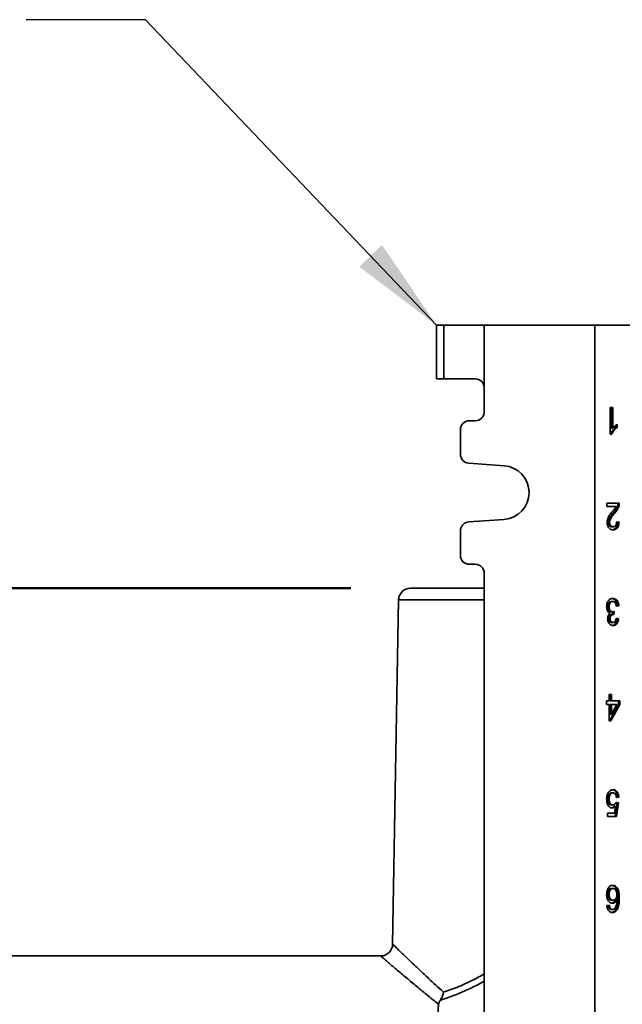
# Model space of a CAD drawing. Units: inches. Extents: x 0.2 to 8.4, y 0.1 to 10.9.
# Drawn here: x 3 to 3.7, y 4.4 to 5.5 of the extents above; entities that cross this region are included whole.
import ezdxf

# ---------------------------------------------------------------- set-up
doc = ezdxf.new("R2010")
doc.units = ezdxf.units.IN
doc.header["$MEASUREMENT"] = 0
doc.layers.add('WALL', color=7, linetype='Continuous', lineweight=50)
doc.styles.add('SLDTEXTSTYLE0', font='TXT', dxfattribs={"width": 0.605})
doc.dimstyles.new('SLDDIMSTYLE0', dxfattribs={"dimtxt": 0.101115, "dimasz": 0.1, "dimexe": 0, "dimexo": 0.0625, "dimgap": 0.025279, "dimtad": 0, "dimtih": 1, "dimtoh": 1, "dimdec": 1, "dimlfac": 10, "dimrnd": 1e-09, "dimzin": 12, "dimdsep": 46, "dimlunit": 5, "dimtxsty": 'SLDTEXTSTYLE0', "dimsah": 1, "dimcen": 0.09, "dimadec": 0, "dimazin": 3, "dimtfac": 1, "dimtdec": 3, "dimtofl": 0, "dimtmove": 0, "dimatfit": 3, "dimfxl": 0, "dimfrac": 2, "dimtolj": 1, "dimtzin": 12, "dimarcsym": 0})
doc.dimstyles.new('SLDDIMSTYLE2', dxfattribs={"dimtxt": 0.101115, "dimasz": 0.1, "dimexe": 0, "dimexo": 0.0625, "dimgap": 0.025279, "dimtad": 0, "dimtih": 1, "dimtoh": 1, "dimdec": 1, "dimlfac": 10, "dimrnd": 1e-09, "dimzin": 12, "dimdsep": 46, "dimlunit": 5, "dimtxsty": 'SLDTEXTSTYLE0', "dimsah": 1, "dimcen": 0.09, "dimadec": 0, "dimazin": 3, "dimtfac": 1, "dimtdec": 3, "dimtmove": 0, "dimatfit": 0, "dimfxl": 0, "dimfrac": 2, "dimtolj": 1, "dimtzin": 12, "dimarcsym": 0})
doc.dimstyles.new('SLDDIMSTYLE3', dxfattribs={"dimtxt": 0.18, "dimasz": 0.1, "dimexe": 0, "dimexo": 0.0625, "dimgap": 0, "dimtad": 0, "dimtih": 1, "dimtoh": 1, "dimdec": 0, "dimrnd": 1e-09, "dimzin": 0, "dimdsep": 46, "dimlunit": 5, "dimtxsty": 'Standard', "dimsah": 1, "dimcen": 0.09, "dimadec": 0, "dimazin": 0, "dimtfac": 0.1, "dimtdec": 0, "dimtofl": 0, "dimtmove": 0, "dimatfit": 3, "dimfxl": 0, "dimfrac": 2, "dimtolj": 1, "dimtzin": 0, "dimarcsym": 0})

# ---------------------------------------------------------------- blocks, each defined once
blk = doc.blocks.new('SW_SYMBOL_MOD_BOX')
at = {"layer": 'WALL', "color": 0}
for p, q in [((7.87, 7.87), (7.87, 31.5)), ((7.87, 31.5), (31.5, 31.5)), ((31.5, 31.5), (31.5, 7.87)), ((7.87, 7.87), (31.5, 7.87))]:
    blk.add_line(p, q, dxfattribs=at)
blk = doc.blocks.new('_D_3')
at = {"layer": 'WALL'}
for p, q in [((2.4878, 4.3158), (2.4878, 4.5658)), ((3.0192, 4.3158), (2.3628, 4.3158)), ((2.4878, 3.7795), (2.4878, 4.2658)), ((2.3628, 3.7795), (2.4878, 3.7795))]:
    blk.add_line(p, q, dxfattribs=at)
for points in [[(2.4878, 4.3158), (2.5028, 4.4158), (2.4728, 4.4158)], [(2.4878, 4.2658), (2.4728, 4.1658), (2.5028, 4.1658)]]:
    blk.add_solid(points, dxfattribs=at)
at = {"layer": 'WALL', "xscale": 0.003410658394813324, "yscale": 0.003410658394813324, "zscale": 0.003410658394813324}
blk.add_blockref('SW_SYMBOL_MOD_BOX', (2.1425, 3.7946), dxfattribs=at)
at = {"layer": 'WALL', "char_height": 0.10417, "attachment_point": 1, "style": 'SLDTEXTSTYLE0'}
for s, insert in [('1/4 MIN', (1.6564, 3.9138)), ('2 1/4 MAX', (1.6453, 3.7585))]:
    blk.add_mtext(s, dxfattribs=dict(at, insert=insert))
blk = doc.blocks.new('_D_4')
at = {"layer": 'WALL'}
for p, q in [((1.6583, 5.0785), (1.6236, 5.0785)), ((1.6236, 5.0785), (1.6236, 4.9232)), ((1.8898, 5.0785), (1.9245, 5.0785)), ((1.9245, 5.0785), (1.9245, 4.9232)), ((2.0672, 5.0785), (2.1922, 5.0785)), ((2.1922, 5.0785), (2.1922, 4.8658)), ((1.6236, 4.9232), (1.6583, 4.9232)), ((1.9245, 4.9232), (1.8898, 4.9232)), ((3.38, 4.8658), (2.0672, 4.8658)), ((2.1922, 4.8658), (2.1922, 4.2658))]:
    blk.add_line(p, q, dxfattribs=at)
for points in [[(2.1922, 4.8658), (2.1772, 4.7658), (2.2072, 4.7658)], [(2.1922, 4.2658), (2.2072, 4.3658), (2.1772, 4.3658)]]:
    blk.add_solid(points, dxfattribs=at)
at = {"layer": 'WALL', "attachment_point": 1, "style": 'SLDTEXTSTYLE0'}
for s, insert, char_height in [('6', (1.7354, 5.2359), 0.1042), ('152', (1.6583, 5.0575), 0.10417)]:
    blk.add_mtext(s, dxfattribs=dict(at, insert=insert, char_height=char_height))
blk = doc.blocks.new('SW_CENTERMARKSYMBOL_0')
at = {"layer": 'WALL', "color": 0}
for p, q in [((0, 0.025), (0, 0.1875)), ((0, 0), (0, 0.0125)), ((-0.025, 0), (-1.1345, 0)), ((0, 0), (-0.0125, 0)), ((0, 0), (0, -0.0125)), ((0, 0), (0.0125, 0)), ((0.025, 0), (0.1875, 0)), ((0, -0.025), (0, -0.7529))]:
    blk.add_line(p, q, dxfattribs=at)

msp = doc.modelspace()

# ---------------------------------------------------------------- linework, layer by layer
at = {"color": 7, "linetype": 'Continuous', "lineweight": 35}
for p, q in [((3.4697424, 5.14084151), (3.4697424, 5.08459151)), ((3.46974255, 5.14084151), (3.4771821, 5.14084151)), ((3.4771821, 5.14084151), (3.4771821, 5.08459151)), ((3.4771821, 5.14084151), (3.51955342, 5.14084151)), ((3.51955342, 5.14084151), (3.51955342, 5.07521651)), ((3.63517749, 5.14084151), (3.51955342, 5.14084151)), ((3.63517749, 5.14084151), (3.63517749, 3.76584151)), ((3.63517749, 5.14084151), (3.69479106, 5.14084151)), ((3.4771821, 5.08459151), (3.46974255, 5.08459151)), ((3.51020681, 5.08459151), (3.4771821, 5.08459151)), ((3.51955342, 5.07521651), (3.51955342, 5.05021651)), ((3.65125144, 5.05484151), (3.65379997, 5.05484151)), ((3.65125144, 5.02684151), (3.65125144, 5.05484151)), ((3.65239146, 5.05484151), (3.65239146, 5.0330226)), ((3.65379997, 5.05484151), (3.65379997, 5.0330226)), ((3.5101785, 5.04084151), (3.50392855, 5.04084151)), ((3.65239146, 5.0330226), (3.65379997, 5.0330226)), ((3.65697881, 5.03619923), (3.65697881, 5.03384151)), ((3.65697881, 5.03384151), (3.65838732, 5.03384151)), ((3.65838732, 5.0371508), (3.65838732, 5.03384151)), ((3.49455362, 5.03146651), (3.49455362, 5.00583441)), ((3.65289205, 5.02684151), (3.65125144, 5.02684151)), ((3.50327519, 4.9964822), (3.54026334, 4.99389812)), ((3.64768349, 4.95484151), (3.660681, 4.95484151)), ((3.64768349, 4.95125176), (3.64768349, 4.95484151)), ((3.65740773, 4.95125176), (3.64768349, 4.95125176)), ((3.65900569, 4.95235112), (3.6604142, 4.95235112)), ((3.65442232, 4.94436955), (3.65583083, 4.94436955)), ((3.54026334, 4.93778489), (3.50327519, 4.93520082)), ((3.64907837, 4.93460433), (3.65048688, 4.93460433)), ((3.65270206, 4.93007228), (3.65411057, 4.93007228)), ((3.65785718, 4.9349024), (3.65901764, 4.93473894)), ((3.65787762, 4.93509792), (3.66042615, 4.93473894)), ((3.65901764, 4.93473894), (3.66042615, 4.93473894)), ((3.49455362, 4.92584861), (3.49455362, 4.90021651)), ((3.50392855, 4.89084151), (3.5101785, 4.89084151)), ((3.51955342, 4.88146651), (3.51955342, 4.02521651)), ((3.44254187, 4.86584151), (3.51955342, 4.86584151)), ((3.43004377, 4.85355966), (3.42376294, 4.49373071)), ((3.65248703, 4.85196971), (3.65389554, 4.85196971)), ((3.64856866, 4.84638878), (3.64997717, 4.84638878)), ((3.65229589, 4.84117805), (3.6537044, 4.84117805)), ((3.6533153, 4.83836795), (3.65472381, 4.83836795)), ((3.65391607, 4.84121036), (3.65368485, 4.83836795)), ((3.65535298, 4.84155946), (3.65509016, 4.83832869)), ((3.65876279, 4.84730305), (3.65758541, 4.84713721)), ((3.66017129, 4.84730305), (3.65762276, 4.84694407)), ((3.65876279, 4.84730305), (3.66017129, 4.84730305)), ((3.64958807, 4.83407709), (3.65099658, 4.83407709)), ((3.65261445, 4.83007228), (3.65402296, 4.83007228)), ((3.65733078, 4.8341868), (3.65850793, 4.834021)), ((3.65736791, 4.83437997), (3.65991644, 4.834021)), ((3.65850793, 4.834021), (3.65991644, 4.834021)), ((3.64742864, 4.748021), (3.64997717, 4.748021)), ((3.64742864, 4.74443125), (3.64742864, 4.748021)), ((3.64997717, 4.748021), (3.64997717, 4.75484151)), ((3.64997717, 4.75484151), (3.6525257, 4.75484151)), ((3.65111719, 4.75484151), (3.65111719, 4.748021)), ((3.65111719, 4.748021), (3.6525257, 4.748021)), ((3.6525257, 4.75484151), (3.6525257, 4.748021)), ((3.6525257, 4.748021), (3.66119071, 4.748021)), ((3.6597822, 4.748021), (3.6597822, 4.74443125)), ((3.66119071, 4.748021), (3.66119071, 4.74443125)), ((3.64997717, 4.74443125), (3.64742864, 4.74443125)), ((3.64997717, 4.72720048), (3.64997717, 4.74443125)), ((3.6597822, 4.74443125), (3.65035263, 4.72720048)), ((3.65111719, 4.74443125), (3.65111719, 4.73434632)), ((3.65111719, 4.74443125), (3.6525257, 4.74443125)), ((3.66119071, 4.74443125), (3.65176114, 4.72720048)), ((3.6525257, 4.73434632), (3.65804486, 4.74443125)), ((3.6525257, 4.74443125), (3.6525257, 4.73434632)), ((3.65804486, 4.74443125), (3.6525257, 4.74443125)), ((3.6597822, 4.74443125), (3.66119071, 4.74443125)), ((3.65176114, 4.72720048), (3.64997717, 4.72720048)), ((3.65111719, 4.73434632), (3.6525257, 4.73434632)), ((3.64856866, 4.64545209), (3.64997717, 4.64545209)), ((3.65257065, 4.65196971), (3.65397916, 4.65196971)), ((3.65736791, 4.64191843), (3.65991644, 4.64155946)), ((3.65876279, 4.64730305), (3.65759141, 4.64713805)), ((3.66017129, 4.64730305), (3.65762276, 4.64694407)), ((3.65876279, 4.64730305), (3.66017129, 4.64730305)), ((3.65255871, 4.63940561), (3.65396721, 4.63940561)), ((3.65539793, 4.63804263), (3.65680644, 4.63804263)), ((3.65579499, 4.63079023), (3.65680644, 4.63804263)), ((3.65850793, 4.64155946), (3.65646911, 4.62720048)), ((3.65726207, 4.64173494), (3.65850793, 4.64155946)), ((3.65991644, 4.64155946), (3.65787762, 4.62720048)), ((3.65850793, 4.64155946), (3.65991644, 4.64155946)), ((3.64844805, 4.63079023), (3.65579499, 4.63079023)), ((3.64844805, 4.62720048), (3.64844805, 4.63079023)), ((3.65787762, 4.62720048), (3.64844805, 4.62720048)), ((3.65249897, 4.55196971), (3.65390748, 4.55196971)), ((3.64856866, 4.54573253), (3.64997717, 4.54573253)), ((3.65259853, 4.53976459), (3.65400703, 4.53976459)), ((3.65672396, 4.54022452), (3.65813247, 4.54022452)), ((3.65927249, 4.54173334), (3.660681, 4.54173334)), ((3.64768349, 4.534021), (3.65023202, 4.53437997)), ((3.64974338, 4.53150818), (3.65115188, 4.53150818)), ((3.65218041, 4.53007228), (3.65358892, 4.53007228)), ((3.65710624, 4.5300218), (3.65851475, 4.5300218)), ((3.41128354, 4.48146651), (2.98182065, 4.48146651))]:
    msp.add_line(p, q, dxfattribs=at)
at = {"color": 8, "linetype": 'Continuous', "lineweight": 35}
msp.add_line((3.51955342, 4.85355966), (3.43004377, 4.85355966), dxfattribs=at)
at = {"color": 7, "linetype": 'Continuous', "lineweight": 35}
for centre, radius, start, end in [((3.51017846, 5.05021647), 0.00937496, 270.00022265, 0.00024173), ((3.50392859, 5.03146654), 0.00937496, 90.00024173, 180.00022265), ((3.50392859, 5.00583437), 0.00937497, 179.99978039, 266.00346895), ((3.53830307, 4.96584151), 0.02812501, 273.99666769, 86.00333231), ((3.50392859, 4.92584864), 0.00937497, 93.99654859, 180.00020207), ((3.50392859, 4.90021647), 0.00937496, 179.99975827, 269.99977735), ((3.51017846, 4.88146654), 0.00937496, 359.99977735, 89.99975827), ((3.44254187, 4.85334151), 0.0125, 90, 179), ((3.41126515, 4.49396651), 0.0125, 270.09507905, 358.91011595)]:
    msp.add_arc(centre, radius, start, end, dxfattribs=at)
msp.add_ellipse((3.51020681, 5.07521651), major_axis=(0, 0.009375), ratio=0.9969722729, start_param=4.7123889804, end_param=6.2831853072, dxfattribs=at)
for points, knots in [([(3.65697881, 5.03384151), (3.65635803, 5.0333737), (3.65511656, 5.03243814), (3.65359912, 5.03068149), (3.65232403, 5.02885881), (3.65176361, 5.0275137), (3.65148354, 5.02684151)], [0, 0, 0, 0, 0.2800839874, 0.5601279124, 0.7801808124, 1, 1, 1, 1]), ([(3.65838732, 5.03384151), (3.65776654, 5.0333737), (3.65652507, 5.03243814), (3.65500763, 5.03068149), (3.65373254, 5.02885881), (3.65317211, 5.0275137), (3.65289205, 5.02684151)], [0, 0, 0, 0, 0.2800839874, 0.5601279124, 0.7801808124, 1, 1, 1, 1]), ([(3.65379997, 5.0330226), (3.65417962, 5.03350533), (3.65493916, 5.03447108), (3.65614537, 5.03554438), (3.6572806, 5.03647836), (3.65801845, 5.03692667), (3.65838732, 5.0371508)], [0, 0, 0, 0, 0.2798791754, 0.5599185277, 0.7799856779, 1, 1, 1, 1]), ([(3.65345353, 4.94605785), (3.65423356, 4.94696429), (3.65532004, 4.94822683), (3.65668058, 4.94991514), (3.65716539, 4.9508063), (3.65740773, 4.95125176)], [0, 0, 0, 0, 0.56005659063, 0.78008315219, 1, 1, 1, 1]), ([(3.65900569, 4.95235112), (3.65873534, 4.95145415), (3.65819442, 4.94965948), (3.65696929, 4.94753878), (3.65568725, 4.94581215), (3.65484397, 4.94485043), (3.65442232, 4.94436955)], [0, 0, 0, 0, 0.2796950724, 0.5596165276, 0.7797999721, 1, 1, 1, 1]), ([(3.6604142, 4.95235112), (3.66014385, 4.95145415), (3.65960292, 4.94965948), (3.6583778, 4.94753878), (3.65709576, 4.94581215), (3.65625248, 4.94485043), (3.65583083, 4.94436955)], [0, 0, 0, 0, 0.2796950724, 0.55961652764, 0.77979997213, 1, 1, 1, 1]), ([(3.65927249, 4.95484151), (3.65926507, 4.954367), (3.65925183, 4.95351962), (3.6590809, 4.95270818), (3.65900569, 4.95235112)], [0, 0, 0, 0, 0.55996600762, 1, 1, 1, 1]), ([(3.660681, 4.95484151), (3.66067358, 4.954367), (3.66066034, 4.95351962), (3.66048941, 4.95270818), (3.6604142, 4.95235112)], [0, 0, 0, 0, 0.5599660076, 1, 1, 1, 1]), ([(3.64793834, 4.93457068), (3.64799406, 4.93546428), (3.64810553, 4.93725221), (3.64898499, 4.93967753), (3.65021752, 4.94192135), (3.65175766, 4.94399852), (3.65288818, 4.94537134), (3.65345353, 4.94605785)], [0, 0, 0, 0, 0.18628966492, 0.37273137388, 0.55949022518, 0.77971256405, 1, 1, 1, 1]), ([(3.65442232, 4.94436955), (3.65378405, 4.94360064), (3.65250768, 4.94206301), (3.65097418, 4.93998792), (3.64988912, 4.93811186), (3.64923401, 4.93646042), (3.6491302, 4.93522248), (3.64907837, 4.93460433)], [0, 0, 0, 0, 0.2803375687, 0.560600707, 0.7073264506, 0.8538584324, 1, 1, 1, 1]), ([(3.65583083, 4.94436955), (3.65519256, 4.94360064), (3.65391618, 4.94206301), (3.65238269, 4.93998792), (3.65129763, 4.93811186), (3.65064252, 4.93646042), (3.65053871, 4.93522248), (3.65048688, 4.93460433)], [0, 0, 0, 0, 0.2803375687, 0.560600707, 0.7073264506, 0.8538584324, 1, 1, 1, 1]), ([(3.65405482, 4.92684151), (3.65348034, 4.92688189), (3.65233223, 4.92696259), (3.6506825, 4.92777864), (3.64939905, 4.92917555), (3.64851908, 4.9308605), (3.64801977, 4.93266294), (3.64796549, 4.9339346), (3.64793834, 4.93457068)], [0, 0, 0, 0, 0.1868644918, 0.3734480998, 0.5598548228, 0.7065709448, 0.8532309195, 1, 1, 1, 1]), ([(3.64907837, 4.93460433), (3.64910453, 4.934127), (3.64915683, 4.93317268), (3.64967336, 4.93190491), (3.65045119, 4.93085262), (3.65150806, 4.93017461), (3.65230379, 4.93010641), (3.65270206, 4.93007228)], [0, 0, 0, 0, 0.1866703115, 0.3732131835, 0.5598937969, 0.7797199018, 1, 1, 1, 1]), ([(3.65048688, 4.93460433), (3.65051304, 4.934127), (3.65056534, 4.93317268), (3.65108187, 4.93190491), (3.6518597, 4.93085262), (3.65291656, 4.93017461), (3.65371229, 4.93010641), (3.65411057, 4.93007228)], [0, 0, 0, 0, 0.1866703115, 0.3732131835, 0.5598937969, 0.7797199018, 1, 1, 1, 1]), ([(3.65901764, 4.93473894), (3.65893253, 4.93391388), (3.65876249, 4.93226541), (3.65796904, 4.92998762), (3.65676927, 4.92834107), (3.65539931, 4.92739355), (3.65430618, 4.92698576), (3.6536511, 4.92693805), (3.65345917, 4.92692407)], [0, 0, 0, 0, 0.20440695667, 0.40840197515, 0.61217473919, 0.77274190554, 0.93341771325, 1, 1, 1, 1]), ([(3.66042615, 4.93473894), (3.66034104, 4.93391395), (3.66017098, 4.93226562), (3.65937762, 4.9299868), (3.65817757, 4.92834385), (3.65680842, 4.92738558), (3.65544689, 4.92691673), (3.65451895, 4.92686659), (3.65405482, 4.92684151)], [0, 0, 0, 0, 0.1868091027, 0.373241732, 0.5594712411, 0.7062148196, 0.8530576862, 1, 1, 1, 1]), ([(3.65411057, 4.93007228), (3.65447595, 4.93009755), (3.65520613, 4.93014806), (3.65624761, 4.93069602), (3.65716851, 4.93172015), (3.65778284, 4.93327934), (3.65784599, 4.9344911), (3.65787762, 4.93509792)], [0, 0, 0, 0, 0.1871151462, 0.3739256653, 0.560552517, 0.7799389635, 1, 1, 1, 1]), ([(3.64742864, 4.84641683), (3.64745526, 4.84708155), (3.64750849, 4.84841086), (3.64799212, 4.85031098), (3.64878012, 4.85197909), (3.64981673, 4.85339951), (3.65107623, 4.85446551), (3.65250376, 4.85510479), (3.65349257, 4.85516858), (3.65398712, 4.85520048)], [0, 0, 0, 0, 0.140010621, 0.2799917727, 0.419948118, 0.5599847985, 0.7065848159, 0.8532484712, 1, 1, 1, 1]), ([(3.65248703, 4.85196971), (3.65209722, 4.85193754), (3.65131835, 4.85187324), (3.65022953, 4.85118538), (3.64932293, 4.84998309), (3.64867148, 4.84833188), (3.64860295, 4.84703683), (3.64856866, 4.84638878)], [0, 0, 0, 0, 0.1869497422, 0.3735488969, 0.5602031235, 0.7799245397, 1, 1, 1, 1]), ([(3.65389554, 4.85196971), (3.65350573, 4.85193754), (3.65272686, 4.85187324), (3.65163804, 4.85118538), (3.65073144, 4.84998309), (3.65007999, 4.84833188), (3.65001146, 4.84703683), (3.64997717, 4.84638878)], [0, 0, 0, 0, 0.1869497422, 0.3735488969, 0.5602031235, 0.7799245397, 1, 1, 1, 1]), ([(3.65319766, 4.85510068), (3.65356355, 4.85506464), (3.65450275, 4.85497212), (3.6559223, 4.85410763), (3.65717047, 4.85266679), (3.65803589, 4.85096672), (3.65856873, 4.84919361), (3.65869808, 4.84793343), (3.65876279, 4.84730305)], [0, 0, 0, 0, 0.1276649562, 0.3276989407, 0.5277735237, 0.6851342421, 0.8424944057, 1, 1, 1, 1]), ([(3.65762276, 4.84694407), (3.65753966, 4.84742982), (3.65737356, 4.84840078), (3.65694436, 4.84978082), (3.65623675, 4.85104012), (3.65515093, 4.8518601), (3.65431453, 4.85193313), (3.65389554, 4.85196971)], [0, 0, 0, 0, 0.18719869, 0.374191315, 0.5607269439, 0.7799491655, 1, 1, 1, 1]), ([(3.65398712, 4.85520048), (3.65456224, 4.85515324), (3.65571186, 4.8550588), (3.65733194, 4.85411633), (3.65857875, 4.852665), (3.65944445, 4.85096715), (3.65997723, 4.8491935), (3.66010659, 4.84793339), (3.66017129, 4.84730305)], [0, 0, 0, 0, 0.1866925771, 0.3731910166, 0.5597273075, 0.7064400199, 0.853152215, 1, 1, 1, 1]), ([(3.65115985, 4.83951218), (3.65075785, 4.83967756), (3.64995433, 4.84000813), (3.64890961, 4.84102957), (3.64805528, 4.84247513), (3.64751074, 4.84433646), (3.64745602, 4.84572294), (3.64742864, 4.84641683)], [0, 0, 0, 0, 0.1868530761, 0.3734805665, 0.5600608742, 0.7798224068, 1, 1, 1, 1]), ([(3.64844805, 4.8339593), (3.6484922, 4.83462768), (3.64858049, 4.83596446), (3.64926839, 4.83760851), (3.65016314, 4.83879316), (3.65082755, 4.83927246), (3.65115985, 4.83951218)], [0, 0, 0, 0, 0.2796777954, 0.5593663113, 0.7796204167, 1, 1, 1, 1]), ([(3.64856866, 4.84638878), (3.64859169, 4.84587179), (3.64863771, 4.84483862), (3.64911087, 4.84340721), (3.64989367, 4.84218154), (3.65099883, 4.84131463), (3.65186335, 4.84122359), (3.65229589, 4.84117805)], [0, 0, 0, 0, 0.1869310398, 0.373570057, 0.5603374477, 0.7800273112, 1, 1, 1, 1]), ([(3.6533153, 4.83836795), (3.6529779, 4.83834394), (3.65230319, 4.83829592), (3.65134054, 4.83782592), (3.65040174, 4.83709602), (3.64968214, 4.8357639), (3.64961948, 4.8346403), (3.64958807, 4.83407709)], [0, 0, 0, 0, 0.1872980136, 0.3745396756, 0.5616105748, 0.7802506887, 1, 1, 1, 1]), ([(3.64997717, 4.84638878), (3.6500002, 4.84587179), (3.65004622, 4.84483862), (3.65051938, 4.84340721), (3.65130218, 4.84218154), (3.65240734, 4.84131463), (3.65327186, 4.84122359), (3.6537044, 4.84117805)], [0, 0, 0, 0, 0.1869310398, 0.373570057, 0.5603374477, 0.7800273112, 1, 1, 1, 1]), ([(3.65472381, 4.83836795), (3.65438641, 4.83834394), (3.6537117, 4.83829592), (3.65274905, 4.83782592), (3.65181024, 4.83709602), (3.65109065, 4.8357639), (3.65102799, 4.8346403), (3.65099658, 4.83407709)], [0, 0, 0, 0, 0.1872980136, 0.37453967563, 0.56161057477, 0.7802506887, 1, 1, 1, 1]), ([(3.6537044, 4.84117805), (3.65401675, 4.84121033), (3.65457475, 4.84126801), (3.6551151, 4.84147037), (3.65535298, 4.84155946)], [0, 0, 0, 0, 0.5597629475, 1, 1, 1, 1]), ([(3.65509016, 4.83832869), (3.65502194, 4.8383392), (3.65490012, 4.83835798), (3.65477768, 4.8383649), (3.65472381, 4.83836795)], [0, 0, 0, 0, 0.5600031377, 1, 1, 1, 1]), ([(3.6541026, 4.82684151), (3.65357614, 4.82688944), (3.65252354, 4.82698526), (3.65103722, 4.82780653), (3.64983415, 4.82903178), (3.64903485, 4.83058469), (3.64853772, 4.83221049), (3.64847794, 4.83337645), (3.64844805, 4.8339593)], [0, 0, 0, 0, 0.1867412042, 0.3733655292, 0.5598709836, 0.7065569711, 0.853309824, 1, 1, 1, 1]), ([(3.64958807, 4.83407709), (3.64960882, 4.83366846), (3.6496503, 4.83285148), (3.65004494, 4.83172894), (3.65069871, 4.83080266), (3.65158772, 4.83016516), (3.65227203, 4.83010325), (3.65261445, 4.83007228)], [0, 0, 0, 0, 0.18674050528, 0.37336224273, 0.56004082587, 0.77985050716, 1, 1, 1, 1]), ([(3.65099658, 4.83407709), (3.65101733, 4.83366846), (3.6510588, 4.83285148), (3.65145345, 4.83172894), (3.65210722, 4.83080266), (3.65299623, 4.83016516), (3.65368054, 4.83010325), (3.65402296, 4.83007228)], [0, 0, 0, 0, 0.1867405053, 0.3733622427, 0.5600408259, 0.7798505072, 1, 1, 1, 1]), ([(3.65850793, 4.834021), (3.65839026, 4.83329411), (3.65815506, 4.83184122), (3.65738366, 4.82986091), (3.65633277, 4.82837116), (3.65514214, 4.82743879), (3.65420381, 4.82700426), (3.65364574, 4.82695336), (3.65350155, 4.8269402)], [0, 0, 0, 0, 0.2065762286, 0.4129018104, 0.6190810431, 0.7812480965, 0.943477918, 1, 1, 1, 1]), ([(3.65402296, 4.83007228), (3.65433482, 4.83009712), (3.65495838, 4.83014681), (3.65583557, 4.83066104), (3.65660482, 4.83156207), (3.65713595, 4.83286494), (3.65729053, 4.83387459), (3.65736791, 4.83437997)], [0, 0, 0, 0, 0.1868787685, 0.3736740914, 0.5602362107, 0.7798733811, 1, 1, 1, 1]), ([(3.65991644, 4.834021), (3.65979876, 4.8332942), (3.65956354, 4.83184148), (3.65879227, 4.82985987), (3.65774093, 4.8283747), (3.65655163, 4.82742865), (3.65534797, 4.82692171), (3.65451782, 4.82686825), (3.6541026, 4.82684151)], [0, 0, 0, 0, 0.1868088268, 0.3733909914, 0.559840811, 0.7064900029, 0.8531959566, 1, 1, 1, 1]), ([(3.64894979, 4.65180144), (3.64930829, 4.65237813), (3.65002513, 4.65353126), (3.65136521, 4.65458927), (3.65271586, 4.65512227), (3.65356867, 4.65517441), (3.65399509, 4.65520048)], [0, 0, 0, 0, 0.2798802727, 0.5596370799, 0.779814768, 1, 1, 1, 1]), ([(3.65319106, 4.65510782), (3.65356371, 4.65507354), (3.6545112, 4.65498637), (3.6559482, 4.65414753), (3.65720659, 4.65270837), (3.65806376, 4.65099013), (3.65857432, 4.6491991), (3.65869995, 4.64793519), (3.65876279, 4.64730305)], [0, 0, 0, 0, 0.1294102296, 0.3290312237, 0.5286666097, 0.6857419514, 0.8428255985, 1, 1, 1, 1]), ([(3.65399509, 4.65520048), (3.6545718, 4.65515627), (3.6557244, 4.65506792), (3.6573577, 4.65415571), (3.65861489, 4.65270669), (3.65947232, 4.65099054), (3.65998281, 4.649199), (3.66010846, 4.64793515), (3.66017129, 4.64730305)], [0, 0, 0, 0, 0.1867375004, 0.3732136963, 0.5597033366, 0.7064354593, 0.8531753404, 1, 1, 1, 1]), ([(3.64742864, 4.64523894), (3.64744831, 4.64589592), (3.64748763, 4.64720968), (3.64782601, 4.64898754), (3.64831301, 4.65053776), (3.64873754, 4.65138024), (3.64894979, 4.65180144)], [0, 0, 0, 0, 0.2800156405, 0.5599546789, 0.7799914615, 1, 1, 1, 1]), ([(3.65326239, 4.63617484), (3.65280877, 4.63621242), (3.65190179, 4.63628755), (3.65061424, 4.63698108), (3.64949588, 4.63808875), (3.64856435, 4.6395425), (3.64788247, 4.64128457), (3.64749361, 4.64323284), (3.6474503, 4.6445701), (3.64742864, 4.64523894)], [0, 0, 0, 0, 0.1399893668, 0.2799008647, 0.4198561603, 0.5598692943, 0.7065227817, 0.8532134202, 1, 1, 1, 1]), ([(3.65257065, 4.65196971), (3.65213993, 4.65192851), (3.65127966, 4.65184621), (3.65010418, 4.65098518), (3.64919782, 4.64951518), (3.6486489, 4.64759295), (3.64859543, 4.64616623), (3.64856866, 4.64545209)], [0, 0, 0, 0, 0.1868055939, 0.3730971157, 0.5596291644, 0.779573802, 1, 1, 1, 1]), ([(3.64856866, 4.64545209), (3.64858824, 4.64486707), (3.64862737, 4.64369795), (3.6490213, 4.6420122), (3.64971904, 4.6406721), (3.65063084, 4.63985361), (3.65157991, 4.63946189), (3.65223232, 4.63942438), (3.65255871, 4.63940561)], [0, 0, 0, 0, 0.1868644662, 0.3734388093, 0.5597360439, 0.706334357, 0.8530848477, 1, 1, 1, 1]), ([(3.65397916, 4.65196971), (3.65354844, 4.65192851), (3.65268817, 4.65184621), (3.65151268, 4.65098518), (3.65060633, 4.64951518), (3.65005741, 4.64759295), (3.65000393, 4.64616623), (3.64997717, 4.64545209)], [0, 0, 0, 0, 0.1868055939, 0.3730971157, 0.5596291644, 0.779573802, 1, 1, 1, 1]), ([(3.64997717, 4.64545209), (3.64999675, 4.64486707), (3.65003588, 4.64369795), (3.65042981, 4.6420122), (3.65112755, 4.6406721), (3.65203935, 4.63985361), (3.65298842, 4.63946189), (3.65364083, 4.63942438), (3.65396721, 4.63940561)], [0, 0, 0, 0, 0.1868644662, 0.3734388093, 0.5597360439, 0.706334357, 0.8530848477, 1, 1, 1, 1]), ([(3.65396721, 4.63940561), (3.65434371, 4.63943068), (3.65509587, 4.63948077), (3.65607665, 4.64006658), (3.65683979, 4.64091605), (3.65719189, 4.64158434), (3.65736791, 4.64191843)], [0, 0, 0, 0, 0.2801669516, 0.559716999, 0.7798908351, 1, 1, 1, 1]), ([(3.65762276, 4.64694407), (3.65755722, 4.6474314), (3.65742621, 4.64840557), (3.65700558, 4.64978355), (3.65629492, 4.65102183), (3.65522501, 4.65184979), (3.65439487, 4.6519297), (3.65397916, 4.65196971)], [0, 0, 0, 0, 0.1871380008, 0.374091075, 0.5607026911, 0.7800108966, 1, 1, 1, 1]), ([(3.65539793, 4.63804263), (3.65510626, 4.63774324), (3.65452306, 4.63714461), (3.65360105, 4.63658014), (3.65296566, 4.63630441), (3.6526692, 4.63627096), (3.65265453, 4.6362693)], [0, 0, 0, 0, 0.3538314596, 0.7074986772, 0.9855254485, 1, 1, 1, 1]), ([(3.65680644, 4.63804263), (3.65651464, 4.63774457), (3.65593119, 4.63714859), (3.65501096, 4.63656564), (3.65411109, 4.63623356), (3.65354525, 4.63619441), (3.65326239, 4.63617484)], [0, 0, 0, 0, 0.2800516067, 0.5599732187, 0.7800266987, 1, 1, 1, 1]), ([(3.64742864, 4.54562035), (3.64747152, 4.54652996), (3.64755728, 4.5483488), (3.64829237, 4.55090747), (3.64938086, 4.55296071), (3.650751, 4.55431045), (3.65219097, 4.55507682), (3.65320515, 4.55515925), (3.65371236, 4.55520048)], [0, 0, 0, 0, 0.1868119507, 0.3735461234, 0.559958517, 0.706573006, 0.8532523746, 1, 1, 1, 1]), ([(3.65249897, 4.55196971), (3.6520828, 4.55192863), (3.6512511, 4.55184653), (3.65012016, 4.55101356), (3.64920908, 4.54964474), (3.64864856, 4.5477993), (3.64859532, 4.54642208), (3.64856866, 4.54573253)], [0, 0, 0, 0, 0.1868231511, 0.3733570603, 0.5599558961, 0.7796815071, 1, 1, 1, 1]), ([(3.65390748, 4.55196971), (3.65349131, 4.55192863), (3.6526596, 4.55184653), (3.65152867, 4.55101356), (3.65061759, 4.54964474), (3.65005707, 4.5477993), (3.65000383, 4.54642208), (3.64997717, 4.54573253)], [0, 0, 0, 0, 0.1868231511, 0.3733570603, 0.5599558961, 0.7796815071, 1, 1, 1, 1]), ([(3.65304941, 4.55509899), (3.65330005, 4.55507581), (3.65405072, 4.55500639), (3.65524994, 4.55440723), (3.65652824, 4.55327787), (3.65759002, 4.55175276), (3.6584277, 4.54971673), (3.6589474, 4.54725431), (3.65923485, 4.54450653), (3.65925995, 4.54265783), (3.65927249, 4.54173334)], [0, 0, 0, 0, 0.0594323703, 0.1780018211, 0.296530765, 0.4151017118, 0.5336690461, 0.6890049264, 0.8444775347, 1, 1, 1, 1]), ([(3.65371236, 4.55520048), (3.65421372, 4.55516417), (3.65521616, 4.55509155), (3.65665943, 4.55441646), (3.65793649, 4.5532754), (3.6589986, 4.55175341), (3.65983618, 4.54971649), (3.66035592, 4.54725438), (3.66064336, 4.54450652), (3.66066845, 4.54265783), (3.660681, 4.54173334)], [0, 0, 0, 0, 0.1120018753, 0.2239443308, 0.3358485432, 0.447792411, 0.5597328683, 0.7063868313, 0.8531698804, 1, 1, 1, 1]), ([(3.65813247, 4.54554744), (3.65810007, 4.54615645), (3.65803526, 4.5473746), (3.6575257, 4.54907663), (3.6568085, 4.55046372), (3.65589139, 4.55137236), (3.65492808, 4.55189437), (3.65424774, 4.5519446), (3.65390748, 4.55196971)], [0, 0, 0, 0, 0.1866626017, 0.3733674538, 0.5598550853, 0.7064913093, 0.8532064959, 1, 1, 1, 1]), ([(3.65330221, 4.53653382), (3.65284685, 4.53657214), (3.65193633, 4.53664877), (3.65064541, 4.53735157), (3.64952342, 4.53846207), (3.64857665, 4.53990612), (3.64788792, 4.54165239), (3.64749184, 4.54360597), (3.64744971, 4.54494877), (3.64742864, 4.54562035)], [0, 0, 0, 0, 0.1399827865, 0.279909625, 0.4198701179, 0.5598908865, 0.7065037389, 0.8532121572, 1, 1, 1, 1]), ([(3.64856866, 4.54573253), (3.6485884, 4.54515157), (3.64862783, 4.5439906), (3.64905615, 4.54232715), (3.64988601, 4.54086956), (3.65113893, 4.5399004), (3.65211152, 4.5398099), (3.65259853, 4.53976459)], [0, 0, 0, 0, 0.1871063503, 0.3739029142, 0.5604682224, 0.7799083207, 1, 1, 1, 1]), ([(3.64997717, 4.54573253), (3.6499969, 4.54515157), (3.65003634, 4.5439906), (3.65046466, 4.54232715), (3.65129452, 4.54086956), (3.65254744, 4.5399004), (3.65352002, 4.5398099), (3.65400703, 4.53976459)], [0, 0, 0, 0, 0.1871063503, 0.3739029142, 0.5604682224, 0.7799083207, 1, 1, 1, 1]), ([(3.65672396, 4.54022452), (3.65639955, 4.53961976), (3.65575097, 4.53841071), (3.65446204, 4.53729773), (3.6533867, 4.53673211), (3.65278714, 4.53666377), (3.6526069, 4.53664322)], [0, 0, 0, 0, 0.3201425398, 0.6400347055, 0.8917893365, 1, 1, 1, 1]), ([(3.65813247, 4.54022452), (3.65780791, 4.53962085), (3.65715905, 4.53841398), (3.6558721, 4.5372858), (3.65456382, 4.536647), (3.6537227, 4.53657154), (3.65330221, 4.53653382)], [0, 0, 0, 0, 0.279978021, 0.5597370795, 0.7799070182, 1, 1, 1, 1]), ([(3.65400703, 4.53976459), (3.65441337, 4.53980289), (3.65522562, 4.53987946), (3.65634974, 4.54061529), (3.65733091, 4.54180565), (3.65803218, 4.5435207), (3.65809902, 4.5448714), (3.65813247, 4.54554744)], [0, 0, 0, 0, 0.1868695233, 0.3735530622, 0.5603062151, 0.7799313479, 1, 1, 1, 1]), ([(3.65575915, 4.53090241), (3.65609517, 4.53133478), (3.65676768, 4.53220014), (3.65744293, 4.53389368), (3.65789076, 4.53583067), (3.65808897, 4.53796664), (3.65811797, 4.53947182), (3.65813247, 4.54022452)], [0, 0, 0, 0, 0.1864230226, 0.3731056858, 0.559659509, 0.7797968022, 1, 1, 1, 1]), ([(3.65927249, 4.54173334), (3.65925438, 4.54058118), (3.65921815, 4.53827748), (3.65884175, 4.53511034), (3.65820615, 4.53226035), (3.65747269, 4.53076761), (3.65710624, 4.5300218)], [0, 0, 0, 0, 0.2802499239, 0.560353403, 0.7803423652, 1, 1, 1, 1]), ([(3.660681, 4.54173334), (3.66066288, 4.54058118), (3.66062666, 4.53827748), (3.66025025, 4.53511034), (3.65961466, 4.53226035), (3.6588812, 4.53076761), (3.65851475, 4.5300218)], [0, 0, 0, 0, 0.2802499239, 0.560353403, 0.7803423652, 1, 1, 1, 1]), ([(3.65342167, 4.52684151), (3.6528927, 4.52688205), (3.65183536, 4.52696308), (3.65033254, 4.52777705), (3.64916477, 4.52908454), (3.64837561, 4.53065682), (3.64788941, 4.5322881), (3.64775215, 4.53344323), (3.64768349, 4.534021)], [0, 0, 0, 0, 0.1867183679, 0.3732243985, 0.5596400262, 0.7063451482, 0.8531231768, 1, 1, 1, 1]), ([(3.64886782, 4.53418781), (3.64896076, 4.5336729), (3.64913592, 4.5327025), (3.64954933, 4.53188969), (3.64974338, 4.53150818)], [0, 0, 0, 0, 0.530619444, 1, 1, 1, 1]), ([(3.64974338, 4.53150818), (3.64993033, 4.53126617), (3.65030415, 4.53078229), (3.65112746, 4.53020013), (3.65178126, 4.53012074), (3.65218041, 4.53007228)], [0, 0, 0, 0, 0.2804194931, 0.5606940404, 1, 1, 1, 1]), ([(3.65023202, 4.53437997), (3.65033545, 4.53379817), (3.65051998, 4.53276015), (3.65095895, 4.53189043), (3.65115188, 4.53150818)], [0, 0, 0, 0, 0.56048771266, 1, 1, 1, 1]), ([(3.65115188, 4.53150818), (3.65133884, 4.53126617), (3.65171266, 4.53078229), (3.65253596, 4.53020013), (3.65318977, 4.53012074), (3.65358892, 4.53007228)], [0, 0, 0, 0, 0.2804194931, 0.5606940404, 1, 1, 1, 1]), ([(3.65710624, 4.5300218), (3.6567329, 4.52947088), (3.65598642, 4.52836935), (3.6546254, 4.5274214), (3.6535553, 4.52698406), (3.65298813, 4.52694), (3.65284314, 4.52692874)], [0, 0, 0, 0, 0.32720622374, 0.65423418214, 0.91161091669, 1, 1, 1, 1]), ([(3.65851475, 4.5300218), (3.6581413, 4.529472), (3.65739461, 4.5283727), (3.65603506, 4.52740923), (3.65469152, 4.5269091), (3.65384501, 4.52686404), (3.65342167, 4.52684151)], [0, 0, 0, 0, 0.2798791254, 0.5596057698, 0.7797555412, 1, 1, 1, 1]), ([(3.65358892, 4.53007228), (3.65401655, 4.53011639), (3.65478056, 4.53019521), (3.65546, 4.53068622), (3.65575915, 4.53090241)], [0, 0, 0, 0, 0.559716623, 1, 1, 1, 1]), ([(3.47682652, 4.44367422), (3.47682431, 4.44365673), (3.47679522, 4.44342668), (3.47665446, 4.44245719), (3.47628094, 4.44075454), (3.47556652, 4.43869547), (3.47468129, 4.43681302), (3.47397787, 4.4357512), (3.47362231, 4.43521449)], [0, 0, 0, 0, 0.0057329369, 0.0754072972, 0.3180044754, 0.5668952342, 0.7810823336, 1, 1, 1, 1]), ([(3.47185086, 4.43090468), (3.47159597, 4.42870579), (3.47108618, 4.42430804), (3.47087138, 4.41720694), (3.4710856, 4.4097507), (3.47181833, 4.40177861), (3.47312693, 4.39336172), (3.47489387, 4.38546984), (3.47691649, 4.37839398), (3.47901404, 4.37221218), (3.4817353, 4.36535578), (3.48525287, 4.35786748), (3.48982021, 4.34977494), (3.49511638, 4.34180739), (3.4992798, 4.33674699), (3.50136152, 4.33421677)], [0, 0, 0, 0, 0.0808712346, 0.1617408284, 0.2440094082, 0.3262743929, 0.4134890771, 0.500695838, 0.5604010694, 0.6201536178, 0.6798499556, 0.7586476997, 0.8374386403, 0.9187187723, 1, 1, 1, 1]), ([(3.47362231, 4.43521449), (3.47340812, 4.43489498), (3.47297244, 4.43424509), (3.47245552, 4.43318357), (3.4720496, 4.43204924), (3.47191763, 4.43128919), (3.47185086, 4.43090468)], [0, 0, 0, 0, 0.2071917118, 0.4214303469, 0.7073065939, 1, 1, 1, 1])]:
    msp.add_open_spline(points, degree=3, knots=knots, dxfattribs=at)
at = {"color": 8, "linetype": 'Continuous', "lineweight": 35}
for points, knots in [([(3.42378171, 4.49373038), (3.42377559, 4.49373633), (3.42370495, 4.49380509), (3.42394502, 4.49357142), (3.42447062, 4.49306022), (3.42539552, 4.4921613), (3.4266726, 4.49092108), (3.4283145, 4.48932884), (3.4302697, 4.48743609), (3.4325158, 4.48526596), (3.43502319, 4.48284916), (3.4378233, 4.48015762), (3.4409097, 4.47720008), (3.44427184, 4.47399007), (3.4479862, 4.47045837), (3.45206523, 4.4665985), (3.45651515, 4.46241154), (3.46202458, 4.45726308), (3.46870237, 4.45107079), (3.47411841, 4.4461398), (3.47682652, 4.44367422)], [0, 0, 0, 0, 0.0049865679, 0.0575734159, 0.1102065911, 0.1627952744, 0.2170470914, 0.2713466058, 0.3256034948, 0.3780909974, 0.4306154808, 0.4831083452, 0.5367797906, 0.5904833271, 0.6441601876, 0.7029524111, 0.7617777029, 0.8205760937, 0.9102846726, 1, 1, 1, 1]), ([(3.47185086, 4.43090468), (3.46969036, 4.43263456), (3.46536842, 4.43609504), (3.45919077, 4.44111583), (3.45321776, 4.44601347), (3.44749582, 4.4507467), (3.44204889, 4.45528656), (3.4366364, 4.45982778), (3.43136921, 4.4642744), (3.42691094, 4.46805963), (3.42339175, 4.47105888), (3.42064946, 4.47340256), (3.41824124, 4.47546571), (3.41617948, 4.47723543), (3.41446641, 4.47870832), (3.41309064, 4.47989282), (3.4120657, 4.48077601), (3.41146729, 4.48129205), (3.41120551, 4.48151798), (3.41127748, 4.48145587), (3.41128354, 4.48145064)], [0, 0, 0, 0, 0.06296720349, 0.12596113778, 0.18892227733, 0.25311612644, 0.31734705887, 0.38153116521, 0.45720366228, 0.53286923867, 0.5843899423, 0.63594315959, 0.68745822183, 0.73795701601, 0.78849328793, 0.83898773934, 0.89104797522, 0.94315520652, 0.99521339115, 1, 1, 1, 1]), ([(3.47682652, 4.44367422), (3.47942398, 4.44451861), (3.48461873, 4.44620733), (3.49290566, 4.44937213), (3.5014881, 4.45308475), (3.50971825, 4.45717847), (3.51576234, 4.46045779), (3.51884004, 4.4623462), (3.51955342, 4.46278392)], [0, 0, 0, 0, 0.1959580285, 0.3919031668, 0.592189351, 0.7924687022, 0.9518965827, 1, 1, 1, 1]), ([(3.51955342, 4.45514901), (3.51937115, 4.45504156), (3.51661519, 4.45341687), (3.51168437, 4.45083622), (3.50480264, 4.44740258), (3.49838081, 4.44447219), (3.49201115, 4.44178286), (3.48573185, 4.43934986), (3.47955373, 4.43713616), (3.47559907, 4.43585492), (3.47362231, 4.43521449)], [0, 0, 0, 0, 0.01138406579, 0.17212873809, 0.30853654577, 0.44503019847, 0.58143948722, 0.72092775364, 0.86050431063, 1, 1, 1, 1])]:
    msp.add_open_spline(points, degree=3, knots=knots, dxfattribs=at)

# ---------------------------------------------------------------- block references
at = {"layer": 'WALL'}
msp.add_blockref('SW_CENTERMARKSYMBOL_0', (4.21619565, 4.31584151), dxfattribs=at)

# ---------------------------------------------------------------- dimensions: what is measured, and where the dimension line sits
dim = msp.add_linear_dim(base=(2.19217471, 4.26584151), p1=(3.44254187, 4.86584151), p2=(0.56026481, 4.26584151), angle=90, dimstyle='SLDDIMSTYLE0', dxfattribs=at)
dim.commit()
dim.dimension.update_dxf_attribs({"geometry": '_D_4', "text_midpoint": (2.19217471, 5.07851599), "dimtype": 160})
dim = msp.add_linear_dim(base=(2.48782129, 4.26584151), p1=(3.08165015, 4.31584151), p2=(3.90200129, 4.26584151), angle=90, text='1/4 MIN{\\fGDT;o}\\P2 1/4 MAX', dimstyle='SLDDIMSTYLE2', dxfattribs=at)
dim.commit()
dim.dimension.update_dxf_attribs({"geometry": '_D_3', "text_midpoint": (2.48782129, 3.77952535), "dimtype": 160})

# ---------------------------------------------------------------- leaders
msp.add_leader([(3.46974255, 5.14084151), (3.16563392, 5.46014548), (3.04063392, 5.46014548)], dimstyle='SLDDIMSTYLE3', dxfattribs=at)

doc.saveas('drawing.dxf')
